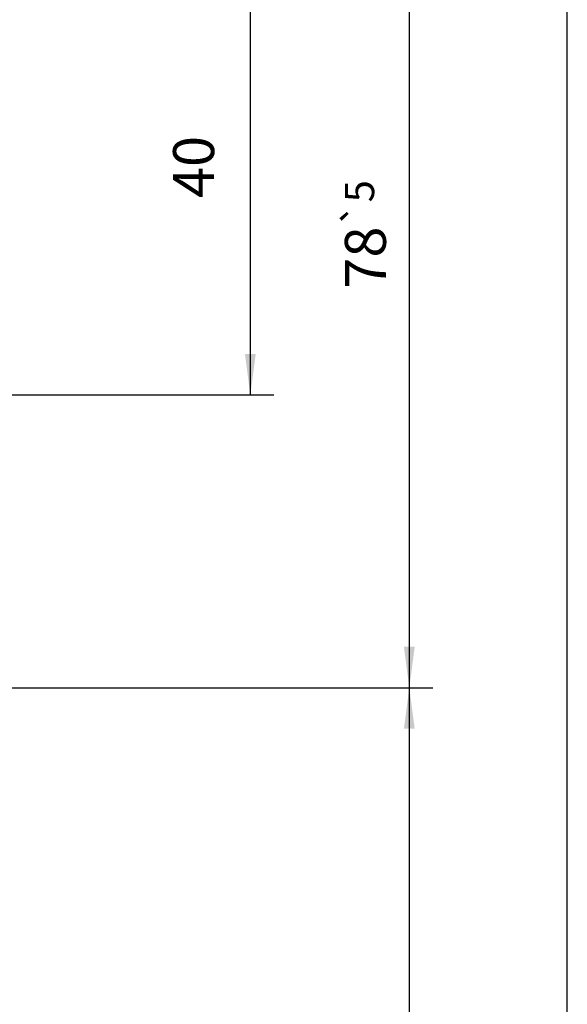
# Model space of a CAD drawing. Units: inches. Extents: x -423 to 416, y -292 to 292.
# Drawn here: x 73 to 120, y -156 to -72 of the extents above; entities that cross this region are included whole.
import ezdxf

# ---------------------------------------------------------------- set-up
doc = ezdxf.new("R2010")
doc.units = ezdxf.units.IN
doc.layers.add('1', color=7, linetype='Continuous')
doc.styles.add('CONVERTER_14', font='txt.shx', dxfattribs={"width": 0.9})
doc.dimstyles.new('ME10_DIM_15', dxfattribs={"dimtxt": 3.5, "dimasz": 3.5, "dimexe": 2, "dimexo": 0, "dimgap": 2, "dimtad": 1, "dimdsep": 46, "dimtxsty": 'CONVERTER_14', "dimsah": 1, "dimcen": 0.09, "dimclrd": 3, "dimclre": 3, "dimclrt": 4, "dimadec": 0, "dimazin": 0, "dimtfac": 1, "dimtdec": 4, "dimtmove": 0, "dimatfit": 3, "dimfxl": 1, "dimtolj": 1, "dimtzin": 0, "dimarcsym": 0})
doc.dimstyles.new('ME10_DIM_17', dxfattribs={"dimtxt": 3.5, "dimasz": 3.5, "dimexe": 2, "dimexo": 0, "dimgap": 2, "dimtad": 1, "dimdsep": 46, "dimtxsty": 'CONVERTER_14', "dimsah": 1, "dimcen": 0.09, "dimclrd": 3, "dimclre": 3, "dimclrt": 4, "dimadec": 0, "dimazin": 0, "dimtfac": 1, "dimtdec": 4, "dimtmove": 0, "dimatfit": 3, "dimfxl": 1, "dimtolj": 1, "dimtzin": 0, "dimarcsym": 0})
doc.dimstyles.new('ME10_DIM_18', dxfattribs={"dimtxt": 3.5, "dimasz": 3.5, "dimexe": 2, "dimexo": 0, "dimgap": 2, "dimtad": 1, "dimdsep": 46, "dimtxsty": 'CONVERTER_14', "dimsah": 1, "dimcen": 0.09, "dimclrd": 3, "dimclre": 3, "dimclrt": 4, "dimadec": 0, "dimazin": 0, "dimtol": 1, "dimtp": 5, "dimtm": 5, "dimtfac": 0.714286, "dimtdec": 0, "dimtmove": 0, "dimatfit": 3, "dimfxl": 1, "dimtolj": 1, "dimtzin": 0, "dimarcsym": 0})

# ---------------------------------------------------------------- blocks, each defined once
blk = doc.blocks.new('*D162')
at = {"layer": '1', "color": 3, "linetype": 'Continuous', "transparency": 16777216}
for p, q in [((74.5, -50.97999977559789), (121.864821829234, -50.97999977559789)), ((119.864821829234, -255.9799993267877), (119.864821829234, -50.97999977559789)), ((58.9990342295849, -255.9799993267877), (121.864821829234, -255.9799993267877))]:
    blk.add_line(p, q, dxfattribs=at)
at = {"layer": '1', "color": 3, "transparency": 16777216}
for points in [[(120.3256055707899, -54.47999977559789), (119.4040380876781, -54.47999977559789), (119.864821829234, -50.97999977559789)], [(119.4040380876781, -252.4799993267877), (120.3256055707899, -252.4799993267877), (119.864821829234, -255.9799993267877)]]:
    blk.add_solid(points, dxfattribs=at)
at = {"layer": '1', "color": 4, "transparency": 16777216, "insert": (117.864821829234, -173.4085442874357), "char_height": 3.5, "attachment_point": 7, "rotation": 90, "line_spacing_factor": 0.6002400960384154, "style": 'CONVERTER_14'}
blk.add_mtext('GH', dxfattribs=at)
blk = doc.blocks.new('*D164')
at = {"layer": '1', "color": 3, "linetype": 'Continuous', "transparency": 16777216}
for p, q in [((58.9999999999999, -128.9799993267877), (108.3752774614325, -128.9799993267877)), ((106.3752774614325, -128.9799993267877), (106.3752774614325, -248.9799993267877)), ((58.9999999999999, -248.9799993267877), (108.3752774614325, -248.9799993267877))]:
    blk.add_line(p, q, dxfattribs=at)
at = {"layer": '1', "color": 3, "transparency": 16777216}
for points in [[(106.8360612029884, -132.4799993267877), (105.9144937198766, -132.4799993267877), (106.3752774614325, -128.9799993267877)], [(105.9144937198766, -245.4799993267877), (106.8360612029884, -245.4799993267877), (106.3752774614325, -248.9799993267877)]]:
    blk.add_solid(points, dxfattribs=at)
at = {"layer": '1', "color": 4, "transparency": 16777216, "insert": (104.3752774614325, -208.1500356377066), "char_height": 3.5, "attachment_point": 7, "rotation": 90, "line_spacing_factor": 0.6002400960384154, "style": 'CONVERTER_14'}
blk.add_mtext('FH = GH - 85', dxfattribs=at)
blk = doc.blocks.new('*D165')
at = {"layer": '1', "color": 3, "linetype": 'Continuous', "transparency": 16777216}
for p, q in [((74.5, -50.97999977559785), (108.3752774614325, -50.97999977559785)), ((106.3752774614325, -50.97999977559785), (106.3752774614325, -128.9799993267876)), ((58.9999999999999, -128.9799993267876), (108.3752774614325, -128.9799993267876))]:
    blk.add_line(p, q, dxfattribs=at)
at = {"layer": '1', "color": 3, "transparency": 16777216}
for points in [[(106.8360612029884, -54.47999977559785), (105.9144937198766, -54.47999977559785), (106.3752774614325, -50.97999977559785)], [(105.9144937198766, -125.4799993267876), (106.8360612029884, -125.4799993267876), (106.3752774614325, -128.9799993267876)]]:
    blk.add_solid(points, dxfattribs=at)
at = {"layer": '1', "color": 4, "transparency": 16777216, "insert": (104.3752774614325, -94.90097456150714), "char_height": 3.5, "attachment_point": 7, "rotation": 90, "line_spacing_factor": 0.6002400960384154, "style": 'CONVERTER_14'}
blk.add_mtext('\\C4;78\\C3;\\H2.5;{\\Fgdt;`}5', dxfattribs=at)
blk = doc.blocks.new('*D169')
at = {"layer": '1', "color": 3, "linetype": 'Continuous'}
for p, q in [((60.50000000000023, -63.97999977559778), (94.8028970663453, -63.97999977559778)), ((92.8028970663453, -103.9799997755975), (92.8028970663453, -63.97999977559778)), ((60.50000000000017, -103.9799997755975), (94.8028970663453, -103.9799997755975))]:
    blk.add_line(p, q, dxfattribs=at)
at = {"layer": '1', "color": 3}
for points in [[(93.26368080790118, -67.47999977559778), (92.34211332478941, -67.47999977559778), (92.8028970663453, -63.97999977559778)], [(92.34211332478941, -100.4799997755975), (93.26368080790118, -100.4799997755975), (92.8028970663453, -103.9799997755975)]]:
    blk.add_solid(points, dxfattribs=at)
at = {"layer": '1', "color": 4, "insert": (90.8028970663453, -87.16584248770407), "char_height": 3.5, "attachment_point": 7, "rotation": 90, "line_spacing_factor": 0.6002400960384154, "style": 'CONVERTER_14'}
blk.add_mtext('40', dxfattribs=at)
blk = doc.blocks.new('Vordans3__33', base_point=(44, -109.9999995511931))
at = {"layer": '1'}
blk.add_blockref('*D169', (0, 0), dxfattribs=at)
dim = blk.add_linear_dim(base=(119.864821829234, -255.9799993267877), p1=(74.5, -50.97999977559787), p2=(58.99903422958491, -255.9799993267877), angle=90, text='GH', dimstyle='ME10_DIM_15', dxfattribs=at)
dim.commit()
dim.dimension.update_dxf_attribs({"geometry": '*D162', "text_midpoint": (116.114821829234, -170.4335442874357), "text_rotation": 90})
dim = blk.add_linear_dim(base=(106.3752774614325, -50.97999977559785), p1=(58.9999999999999, -128.9799993267878), p2=(74.5, -50.97999977559787), angle=90, dimstyle='ME10_DIM_18', dxfattribs=at)
dim.commit()
dim.dimension.update_dxf_attribs({"geometry": '*D165', "text_midpoint": (102.6252774614325, -89.77597391150714), "text_rotation": 90})
dim = blk.add_aligned_dim(p1=(58.9999999999999, -248.9799993267877), p2=(58.9999999999999, -128.9799993267878), distance=-47.3752774614326, text='FH = GH - 85', dimstyle='ME10_DIM_17', dxfattribs=at)
dim.commit()
dim.dimension.update_dxf_attribs({"geometry": '*D164', "text_midpoint": (102.6252774614325, -190.1250356377066), "text_rotation": 90})

msp = doc.modelspace()

# ---------------------------------------------------------------- block references
msp.add_blockref('Vordans3__33', (44, -109.9999995511931))

doc.saveas('drawing.dxf')
